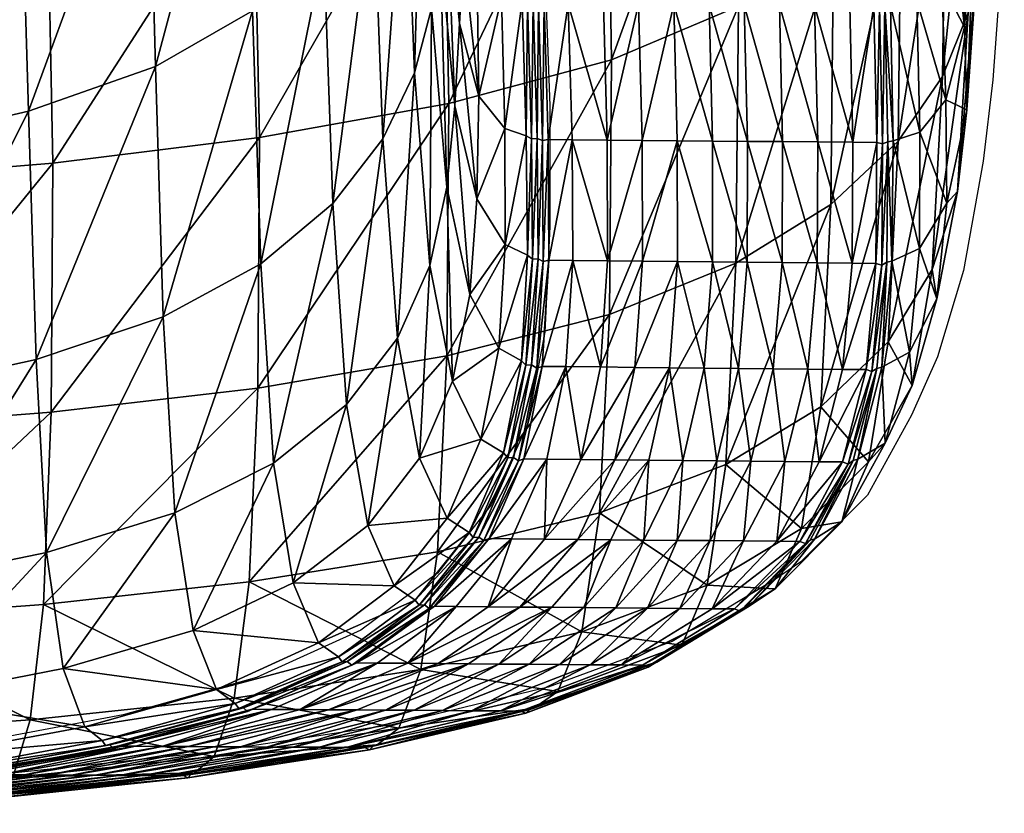
# Model space of a CAD drawing. Units: metres. Extents: x -7.545 to -6.867, y 1.536 to 2.163.
# Drawn here: x -6.958 to -6.868, y 1.538 to 1.611 of the extents above; entities that cross this region are included whole.
import ezdxf

# ---------------------------------------------------------------- set-up
doc = ezdxf.new("R2010")
doc.units = ezdxf.units.M
doc.header["$MEASUREMENT"] = 0
for name, color, linetype in [('72_PROFIM_FAN_D2_ANY', 2, 'Continuous'), ('72_PROFIM_FAN_D3_CH_SEAT', 7, 'Continuous'), ('72_PROFIM_INSERT', 7, 'Continuous')]:
    doc.layers.add(name, color=color, linetype=linetype)

# ---------------------------------------------------------------- blocks, each defined once
blk = doc.blocks.new('72_PROFIM_FAN_D2_GRAFIK_10H')
at = {"layer": '72_PROFIM_FAN_D2_ANY'}
for p, q in [((0.338568, -0.231603), (0.337526, -0.246191)), ((0.296591, -0.236218), (0.297038, -0.248573)), ((0.337526, -0.246191), (0.336633, -0.253634)), ((0.297038, -0.248573), (0.297038, -0.259588)), ((0.336633, -0.253634), (0.334847, -0.263607)), ((0.297038, -0.259588), (0.296591, -0.269263)), ((0.334847, -0.263607), (0.332465, -0.271496)), ((0.296591, -0.269263), (0.294954, -0.277748)), ((0.332465, -0.271496), (0.330083, -0.276855)), ((0.330083, -0.276855), (0.326064, -0.284149)), ((0.294954, -0.277748), (0.291679, -0.285042)), ((0.326064, -0.284149), (0.319961, -0.290252)), ((0.291679, -0.285042), (0.286767, -0.291294)), ((0.319961, -0.290252), (0.31758, -0.291889)), ((0.286767, -0.291294), (0.279771, -0.296503)), ((0.31758, -0.291889), (0.308202, -0.297545)), ((0.279771, -0.296503), (0.270244, -0.30082)), ((0.308202, -0.297545), (0.296889, -0.301713)), ((0.270244, -0.30082), (0.258038, -0.304244)), ((0.296889, -0.301713), (0.282599, -0.305137)), ((0.258038, -0.304244), (0.243748, -0.306923)), ((0.282599, -0.305137), (0.265778, -0.307668)), ((0.265778, -0.307668), (0.247618, -0.309603))]:
    blk.add_line(p, q, dxfattribs=at)
blk = doc.blocks.new('72profim_fan229AF33653E2E4F1AA3BACB92D745E6DE')
blk.add_blockref('72_PROFIM_FAN_D2_GRAFIK_10H', (0, 0))
blk = doc.blocks.new('72PROFIM_FAN_D3_CH_SEAT_09')
mesh = blk.add_polyface()
corners = [(260.988, -244.977, 496.067), (249.398, -249.066, 481.392), (250.093, -271.748, 481.066), (235.775, -252.226, 469.368), (236.45, -274.748, 468.861), (234.972, -226.58, 469.66), (248.642, -223.404, 481.653), (247.507, -196.799, 482.153), (260.293, -219.278, 496.107), (219.974, -228.886, 460.206), (233.716, -199.74, 470.006), (220.797, -254.537, 459.989), (269.868, -239.874, 513.401), (261.71, -267.868, 496.068), (270.634, -263.022, 513.943), (276.393, -234.245, 532.029), (277.206, -257.496, 533.127), (284.661, -245.542, 569.177), (281.768, -251.575, 552.059), (283.115, -269.819, 553.156), (286.06, -263.158, 570.311), (283.802, -223.348, 567.699), (280.919, -228.575, 550.583), (283.341, -199.032, 566.261), (280.397, -203.349, 549.165), (275.813, -208.598, 531.009), (269.23, -214.125, 512.941), (270.494, -251.462, 430.131), (269.969, -225.303, 429.937), (287.307, -222.139, 446.882), (287.807, -248.35, 447.186), (270.345, -274.365, 430.618), (249.861, -200.065, 415.3), (251.087, -227.681, 415.314), (231.525, -229.343, 402.899), (268.729, -197.805, 429.897), (251.604, -253.794, 415.491), (231.995, -255.426, 403.114)]
mesh.append_faces([[corners[k] for k in face] for face in [(0, 1, 2), (1, 3, 4), (5, 6, 7), (1, 0, 8), (8, 6, 1), (3, 1, 6), (6, 5, 3), (9, 5, 10), (11, 3, 5), (12, 0, 13), (13, 14, 12), (15, 12, 14), (14, 16, 15), (17, 18, 19), (19, 20, 17), (21, 22, 18), (18, 17, 21), (22, 15, 16), (16, 18, 22), (22, 21, 23), (15, 22, 24), (24, 25, 15), (0, 12, 26), (26, 8, 0), (12, 15, 25), (25, 26, 12), (27, 28, 29), (29, 30, 27), (31, 27, 30), (32, 33, 34), (35, 28, 33), (33, 36, 37), (37, 34, 33), (28, 27, 36), (36, 33, 28)]], dxfattribs={"vtx2": -1})
mesh = blk.add_polyface()
corners = [(328.962, -202.881, 534.201), (329.151, -228.58, 535.841), (322.959, -234.049, 512.671), (328.881, -251.807, 537.61), (333.244, -223.496, 557.124), (332.935, -245.879, 558.798), (334.933, -241.377, 598.453), (335.88, -229.253, 599.241), (334.694, -225.639, 605.71), (334.217, -235.034, 603.187), (335.151, -248.944, 589.738), (336.16, -234.466, 589.528), (335.022, -211.047, 608.248), (336.571, -215.745, 589.433), (336.286, -212.946, 600.483), (335.637, -219.24, 574.984), (335.27, -240.053, 576.075), (330.858, -250.969, 599.505), (330.568, -238.931, 606.07), (328.158, -239.357, 606.384), (332.855, -237.344, 604.875), (333.226, -248.033, 598.8), (330.452, -225.306, 611.168), (327.999, -225.425, 611.608), (327.914, -210.025, 615.656), (332.867, -224.846, 609.429), (333.017, -210.254, 612.842), (330.43, -210.074, 615.078), (327.498, -225.436, 611.647), (327.66, -239.398, 606.414), (327.417, -210.021, 615.706), (326.999, -225.508, 611.886), (326.485, -225.445, 611.674), (326.647, -239.437, 606.44), (327.164, -239.523, 606.637), (326.919, -210.06, 615.962)]
mesh.append_faces([[corners[k] for k in face] for face in [(0, 1, 2), (3, 1, 4), (4, 5, 3), (6, 7, 8), (8, 9, 6), (10, 11, 7), (7, 6, 10), (12, 8, 7), (11, 13, 14), (14, 7, 11), (15, 16, 5), (5, 4, 15), (13, 11, 16), (16, 15, 13), (17, 18, 19), (20, 21, 6), (6, 9, 20), (21, 20, 18), (18, 22, 23), (23, 19, 18), (24, 23, 22), (25, 20, 9), (9, 8, 25), (26, 25, 8), (22, 18, 20), (20, 25, 22), (27, 22, 25), (19, 23, 28), (28, 29, 19), (30, 28, 23), (31, 32, 33), (33, 34, 31), (32, 31, 35), (34, 29, 28), (28, 31, 34), (31, 28, 30)]], dxfattribs={"vtx2": -1})
mesh = blk.add_polyface()
corners = [(322.716, -257.581, 514.211), (322.959, -234.049, 512.671), (329.151, -228.58, 535.841), (313.897, -213.17, 488.184), (314.269, -239.462, 489.147), (302.685, -244.376, 466.807), (302.238, -218.118, 466.26), (322.675, -207.892, 511.286), (305.151, -239.281, 606.253), (301.935, -239.258, 606.225), (302.27, -251.7, 600.426), (304.951, -225.345, 611.173), (301.729, -225.33, 611.098), (304.851, -210.031, 615.211), (308.172, -225.359, 611.248), (308.367, -239.304, 606.281), (311.583, -239.328, 606.309), (311.393, -225.374, 611.323), (308.075, -210.029, 615.291), (304.951, -225.345, 611.173), (305.151, -239.281, 606.253), (314.799, -239.351, 606.337), (314.614, -225.389, 611.398), (318.015, -239.374, 606.365), (317.836, -225.404, 611.473), (311.299, -210.027, 615.37), (314.523, -210.025, 615.45), (321.057, -225.419, 611.548), (321.23, -239.398, 606.393), (324.446, -239.421, 606.421), (324.278, -225.434, 611.623), (320.971, -210.02, 615.61), (317.747, -210.022, 615.53), (326.647, -239.437, 606.44), (326.485, -225.445, 611.674), (326.404, -210.017, 615.745), (304.951, -225.345, 611.173), (305.151, -239.281, 606.253), (304.851, -210.031, 615.211), (304.851, -210.031, 615.211)]
mesh.append_faces([[corners[k] for k in face] for face in [(0, 1, 2), (3, 4, 5), (5, 6, 3), (7, 1, 4), (4, 3, 7), (8, 9, 10), (9, 8, 11), (11, 12, 9), (12, 11, 13), (14, 15, 16), (16, 17, 14), (18, 14, 17), (14, 19, 20), (20, 15, 14), (19, 14, 18), (21, 22, 17), (17, 16, 21), (23, 24, 22), (22, 21, 23), (25, 17, 22), (26, 22, 24), (27, 28, 29), (29, 30, 27), (31, 27, 30), (24, 23, 28), (28, 27, 24), (32, 24, 27), (29, 33, 34), (34, 30, 29), (30, 34, 35), (36, 11, 8), (8, 37, 36), (11, 36, 38), (37, 20, 19), (19, 36, 37), (36, 19, 39)]], dxfattribs={"vtx2": -1})
mesh = blk.add_polyface()
corners = [(286.227, -239.682, 582.917), (284.661, -245.542, 569.177), (286.06, -263.158, 570.311), (287.627, -255.999, 583.618), (287.016, -234.115, 593.502), (288.351, -248.553, 593.471), (285.396, -219.05, 582.01), (283.802, -223.348, 567.699), (286.245, -215.583, 593.571), (288.417, -225.408, 606.232), (287.577, -228.961, 601.152), (288.771, -241.033, 600.267), (289.134, -234.745, 603.997), (287.862, -211.019, 608.686), (286.889, -212.85, 602.433), (290.561, -247.68, 600.248), (290.408, -237.056, 605.12), (290.376, -257.076, 593.494), (292.928, -250.638, 600.54), (292.622, -238.661, 605.892), (292.951, -261.258, 593.471), (289.73, -265.801, 583.862), (290.044, -224.648, 609.105), (292.365, -225.129, 610.45), (289.693, -210.261, 612.419), (292.195, -210.095, 614.293), (292.365, -225.129, 610.45), (292.195, -210.095, 614.293), (292.365, -225.129, 610.45), (292.195, -210.095, 614.293)]
mesh.append_faces([[corners[k] for k in face] for face in [(0, 1, 2), (2, 3, 0), (4, 0, 3), (3, 5, 4), (6, 7, 1), (1, 0, 6), (8, 6, 0), (0, 4, 8), (9, 10, 11), (11, 12, 9), (13, 14, 10), (10, 9, 13), (10, 4, 5), (5, 11, 10), (14, 8, 4), (4, 10, 14), (15, 16, 12), (12, 11, 15), (17, 15, 11), (11, 5, 17), (15, 18, 19), (19, 16, 15), (17, 20, 18), (18, 15, 17), (21, 17, 5), (5, 3, 21), (16, 22, 9), (9, 12, 16), (16, 19, 23), (23, 22, 16), (22, 24, 13), (13, 9, 22), (24, 22, 23), (23, 25, 24), (23, 26, 27), (26, 28, 29)]], dxfattribs={"vtx2": -1})
mesh = blk.add_polyface()
corners = [(287.807, -248.35, 447.186), (287.307, -222.139, 446.882), (302.238, -218.118, 466.26), (302.685, -244.376, 466.807), (294.504, -239.02, 606.073), (292.622, -238.661, 605.892), (292.928, -250.638, 600.54), (298.508, -225.315, 611.023), (296.301, -225.304, 610.972), (296.519, -239.218, 606.177), (298.719, -239.234, 606.196), (298.403, -210.035, 615.051), (294.287, -225.241, 610.778), (292.365, -225.129, 610.45), (292.195, -210.095, 614.293), (301.935, -239.258, 606.225), (301.729, -225.33, 611.098), (292.622, -238.661, 605.892), (292.622, -238.661, 605.892), (292.928, -250.638, 600.54), (292.928, -250.638, 600.54), (292.365, -225.129, 610.45), (292.365, -225.129, 610.45), (295.869, -251.563, 600.575), (295.509, -239.165, 606.147), (295.509, -239.165, 606.147), (295.29, -225.286, 610.912), (295.29, -225.286, 610.912), (295.184, -210.042, 614.921), (294.983, -239.19, 606.315), (294.872, -251.306, 600.57), (296.002, -239.289, 606.368), (295.782, -225.36, 611.161), (296.193, -210.037, 614.996), (295.672, -210.082, 615.188), (294.759, -225.328, 611.062), (294.651, -210.091, 615.06)]
mesh.append_faces([[corners[k] for k in face] for face in [(0, 1, 2), (2, 3, 0), (4, 5, 6), (7, 8, 9), (9, 10, 7), (8, 7, 11), (12, 13, 5), (5, 4, 12), (14, 13, 12), (15, 16, 7), (7, 10, 15), (11, 7, 16), (17, 18, 19), (5, 17, 20), (21, 22, 18), (18, 17, 21), (17, 5, 13), (13, 21, 17), (23, 24, 25), (26, 25, 24), (24, 27, 26), (28, 26, 27), (29, 4, 30), (31, 9, 8), (8, 32, 31), (32, 8, 33), (33, 34, 32), (35, 12, 4), (4, 29, 35), (12, 35, 36), (29, 25, 26), (26, 35, 29), (24, 31, 32), (32, 27, 24), (35, 26, 28), (27, 32, 34)]], dxfattribs={"vtx2": -1})
mesh = blk.add_polyface()
corners = [(327.949, -270.129, 539.296), (328.881, -251.807, 537.61), (332.935, -245.879, 558.798), (331.984, -263.536, 560.352), (329.151, -228.58, 535.841), (322.716, -257.581, 514.211), (335.27, -240.053, 576.075), (334.276, -256.403, 577.102), (336.16, -234.466, 589.528), (335.151, -248.944, 589.738), (321.23, -239.398, 606.393), (321.516, -251.871, 599.951), (324.723, -251.899, 599.872), (324.446, -239.421, 606.421), (321.46, -262.92, 591.395), (324.652, -262.951, 591.156), (326.916, -251.919, 599.818), (326.647, -239.437, 606.44), (326.832, -262.973, 590.993), (328.158, -239.357, 606.384), (328.411, -251.77, 599.745), (330.858, -250.969, 599.505), (330.805, -261.619, 590.607), (328.304, -262.771, 590.869), (333.303, -257.468, 590.156), (330.568, -238.931, 606.07), (333.226, -248.033, 598.8), (334.933, -241.377, 598.453), (327.66, -239.398, 606.414), (327.926, -251.845, 599.775), (327.836, -262.871, 590.911), (327.164, -239.523, 606.637), (327.439, -252.034, 599.981), (327.364, -263.119, 591.104)]
mesh.append_faces([[corners[k] for k in face] for face in [(0, 1, 2), (2, 3, 0), (4, 1, 5), (6, 7, 3), (3, 2, 6), (8, 9, 7), (7, 6, 8), (10, 11, 12), (12, 13, 10), (11, 14, 15), (15, 12, 11), (12, 16, 17), (17, 13, 12), (15, 18, 16), (16, 12, 15), (19, 20, 21), (22, 21, 20), (20, 23, 22), (7, 9, 24), (25, 21, 26), (26, 24, 9), (9, 27, 26), (21, 22, 24), (24, 26, 21), (20, 19, 28), (28, 29, 20), (23, 20, 29), (29, 30, 23), (31, 17, 16), (16, 32, 31), (32, 16, 18), (18, 33, 32), (32, 29, 28), (28, 31, 32), (33, 30, 29), (29, 32, 33)]], dxfattribs={"vtx2": -1})
mesh = blk.add_polyface()
corners = [(314.269, -239.462, 489.147), (314.048, -262.945, 490.301), (302.484, -267.644, 467.581), (302.685, -244.376, 466.807), (322.959, -234.049, 512.671), (322.716, -257.581, 514.211), (302.27, -251.7, 600.426), (305.478, -251.729, 600.347), (305.151, -239.281, 606.253), (302.317, -262.735, 592.827), (305.507, -262.766, 592.588), (308.367, -239.304, 606.281), (308.685, -251.757, 600.268), (311.893, -251.785, 600.189), (311.583, -239.328, 606.309), (305.151, -239.281, 606.253), (305.478, -251.729, 600.347), (308.698, -262.797, 592.349), (311.888, -262.828, 592.111), (305.507, -262.766, 592.588), (315.1, -251.814, 600.109), (314.799, -239.351, 606.337), (315.079, -262.859, 591.872), (318.308, -251.842, 600.03), (318.015, -239.374, 606.365), (318.269, -262.89, 591.633), (321.516, -251.871, 599.951), (321.23, -239.398, 606.393), (321.46, -262.92, 591.395), (305.151, -239.281, 606.253), (305.478, -251.729, 600.347), (305.507, -262.766, 592.588)]
mesh.append_faces([[corners[k] for k in face] for face in [(0, 1, 2), (2, 3, 0), (4, 5, 1), (1, 0, 4), (6, 7, 8), (9, 10, 7), (7, 6, 9), (11, 12, 13), (13, 14, 11), (11, 15, 16), (16, 12, 11), (12, 17, 18), (18, 13, 12), (12, 16, 19), (19, 17, 12), (20, 21, 14), (14, 13, 20), (22, 20, 13), (13, 18, 22), (23, 24, 21), (21, 20, 23), (25, 23, 20), (20, 22, 25), (24, 23, 26), (26, 27, 24), (23, 25, 28), (28, 26, 23), (29, 8, 7), (7, 30, 29), (30, 7, 10), (10, 31, 30), (30, 16, 15), (15, 29, 30), (31, 19, 16), (16, 30, 31)]], dxfattribs={"vtx2": -1})
mesh = blk.add_polyface()
corners = [(287.632, -271.421, 447.751), (287.807, -248.35, 447.186), (302.685, -244.376, 466.807), (298.719, -239.234, 606.196), (296.519, -239.218, 606.177), (296.87, -251.652, 600.56), (299.063, -251.672, 600.505), (292.928, -250.638, 600.54), (294.872, -251.306, 600.57), (294.504, -239.02, 606.073), (296.949, -262.683, 593.229), (299.127, -262.704, 593.066), (292.951, -261.258, 593.471), (294.988, -262.224, 593.357), (302.27, -251.7, 600.426), (301.935, -239.258, 606.225), (302.317, -262.735, 592.827), (292.928, -250.638, 600.54), (292.928, -250.638, 600.54), (292.622, -238.661, 605.892), (292.951, -261.258, 593.471), (292.951, -261.258, 593.471), (292.622, -238.661, 605.892), (295.509, -239.165, 606.147), (295.869, -251.563, 600.575), (295.869, -251.563, 600.575), (295.96, -262.567, 593.298), (295.96, -262.567, 593.298), (296.357, -251.745, 600.757), (296.002, -239.289, 606.368), (295.349, -251.575, 600.76), (294.983, -239.19, 606.315), (296.438, -262.807, 593.43), (295.443, -262.582, 593.492), (295.509, -239.165, 606.147)]
mesh.append_faces([[corners[k] for k in face] for face in [(0, 1, 2), (3, 4, 5), (5, 6, 3), (7, 8, 9), (6, 5, 10), (10, 11, 6), (8, 7, 12), (12, 13, 8), (14, 15, 3), (3, 6, 14), (16, 14, 6), (6, 11, 16), (17, 18, 19), (18, 17, 20), (20, 21, 18), (18, 7, 22), (21, 12, 7), (7, 18, 21), (23, 24, 25), (24, 26, 27), (27, 25, 24), (28, 5, 4), (4, 29, 28), (8, 30, 31), (32, 10, 5), (5, 28, 32), (30, 8, 13), (13, 33, 30), (30, 24, 23), (23, 31, 30), (25, 28, 29), (29, 34, 25), (33, 26, 24), (24, 30, 33), (27, 32, 28), (28, 25, 27)]], dxfattribs={"vtx2": -1})
mesh = blk.add_polyface()
corners = [(302.685, -244.376, 466.807), (302.484, -267.644, 467.581), (287.632, -271.421, 447.751), (285.133, -280.776, 553.435), (288.142, -273.74, 570.72), (286.06, -263.158, 570.311), (289.73, -265.801, 583.862), (287.627, -255.999, 583.618), (290.735, -279.045, 570.583), (292.36, -270.718, 583.763), (292.951, -261.258, 593.471), (290.376, -257.076, 593.494), (298.501, -272.409, 582.993), (296.349, -272.388, 583.294), (294.663, -280.844, 569.865), (299.127, -262.704, 593.066), (296.949, -262.683, 593.229), (294.434, -271.872, 583.535), (292.36, -270.718, 583.763), (290.735, -279.045, 570.583), (294.988, -262.224, 593.357), (292.951, -261.258, 593.471), (301.659, -272.44, 582.551), (302.317, -262.735, 592.827), (292.36, -270.718, 583.763), (292.951, -261.258, 593.471), (290.735, -279.045, 570.583), (293.703, -280.705, 570.065), (295.373, -272.257, 583.424), (295.373, -272.257, 583.424), (295.96, -262.567, 593.298), (295.96, -262.567, 593.298), (295.841, -272.542, 583.497), (296.438, -262.807, 593.43), (294.854, -272.284, 583.615), (292.795, -280.301, 570.232), (295.443, -262.582, 593.492), (293.184, -280.742, 570.258)]
mesh.append_faces([[corners[k] for k in face] for face in [(0, 1, 2), (3, 4, 5), (4, 6, 7), (7, 5, 4), (4, 8, 9), (9, 6, 4), (6, 9, 10), (10, 11, 6), (12, 13, 14), (15, 16, 13), (13, 12, 15), (17, 18, 19), (20, 21, 18), (18, 17, 20), (22, 23, 15), (15, 12, 22), (24, 9, 8), (25, 10, 9), (9, 24, 25), (18, 24, 26), (24, 18, 21), (21, 25, 24), (27, 28, 29), (30, 29, 28), (28, 31, 30), (32, 13, 16), (16, 33, 32), (34, 17, 35), (36, 20, 17), (17, 34, 36), (29, 34, 37), (32, 28, 27), (34, 29, 30), (30, 36, 34), (28, 32, 33), (33, 31, 28)]], dxfattribs={"vtx2": -1})
mesh = blk.add_polyface()
corners = [(236.45, -274.748, 468.861), (221.447, -276.952, 459.379), (222.237, -294.283, 458.117), (237.319, -292.217, 467.868), (235.775, -252.226, 469.368), (261.71, -267.868, 496.068), (250.093, -271.748, 481.066), (251.046, -289.41, 480.372), (262.757, -285.777, 495.76), (260.988, -244.977, 496.067), (249.398, -249.066, 481.392), (251.478, -276.562, 415.99), (250.774, -294.14, 416.968), (231.266, -295.576, 404.747), (231.885, -278.101, 403.675), (251.604, -253.794, 415.491), (231.995, -255.426, 403.114), (270.345, -274.365, 430.618), (270.494, -251.462, 430.131), (252.576, -300.012, 479.007), (238.705, -302.702, 466.119), (254.538, -305.32, 477.156), (266.562, -301.914, 493.342), (240.479, -307.949, 463.836), (223.477, -304.685, 455.944), (225.056, -309.89, 453.148), (256.14, -306.586, 475.625), (254.538, -305.32, 477.156), (240.479, -307.949, 463.836), (249.557, -304.684, 418.584), (230.213, -306.058, 406.498), (268.184, -302.724, 433.024), (247.96, -309.952, 420.678), (254.538, -305.32, 477.156), (266.562, -301.914, 493.342), (240.479, -307.949, 463.836), (266.562, -301.914, 493.342)]
mesh.append_faces([[corners[k] for k in face] for face in [(0, 1, 2), (2, 3, 0), (1, 0, 4), (5, 6, 7), (7, 8, 5), (6, 5, 9), (6, 0, 3), (3, 7, 6), (0, 6, 10), (11, 12, 13), (13, 14, 11), (15, 11, 14), (14, 16, 15), (12, 11, 17), (11, 15, 18), (8, 7, 19), (20, 19, 7), (7, 3, 20), (19, 21, 22), (20, 23, 21), (21, 19, 20), (24, 20, 3), (3, 2, 24), (24, 25, 23), (23, 20, 24), (26, 27, 28), (29, 30, 13), (13, 12, 29), (31, 29, 12), (30, 29, 32), (21, 33, 34), (33, 21, 23), (23, 35, 33), (33, 27, 36), (35, 28, 27), (27, 33, 35)]], dxfattribs={"vtx2": -1})
mesh = blk.add_polyface()
corners = [(270.634, -263.022, 513.943), (261.71, -267.868, 496.068), (262.757, -285.777, 495.76), (271.788, -281.232, 514.164), (277.206, -257.496, 533.127), (278.466, -275.878, 533.868), (281.768, -251.575, 552.059), (283.115, -269.819, 553.156), (269.561, -292.091, 431.536), (270.345, -274.365, 430.618), (287.632, -271.421, 447.751), (286.782, -289.337, 448.678), (287.807, -248.35, 447.186), (250.774, -294.14, 416.968), (270.494, -251.462, 430.131), (251.478, -276.562, 415.99), (252.576, -300.012, 479.007), (264.426, -296.53, 494.793), (285.259, -300.082, 450.069), (286.06, -263.158, 570.311), (285.133, -280.776, 553.435), (280.389, -286.917, 533.814), (282.808, -292.449, 533.165), (287.655, -286.269, 553.1), (273.591, -292.166, 513.665), (275.881, -297.644, 512.629), (284.744, -293.758, 532.43), (282.808, -292.449, 533.165), (275.881, -297.644, 512.629), (289.667, -287.571, 552.577), (287.655, -286.269, 553.1), (282.808, -292.449, 533.165), (275.881, -297.644, 512.629), (287.655, -286.269, 553.1), (278.526, -299.351, 511.216), (285.591, -294.175, 532.097), (285.591, -294.175, 532.097), (285.094, -294.219, 532.345), (277.721, -298.939, 511.651)]
mesh.append_faces([[corners[k] for k in face] for face in [(0, 1, 2), (2, 3, 0), (4, 0, 3), (3, 5, 4), (6, 4, 5), (5, 7, 6), (8, 9, 10), (10, 11, 8), (12, 10, 9), (9, 8, 13), (14, 9, 15), (16, 17, 2), (8, 11, 18), (19, 7, 20), (21, 20, 7), (7, 5, 21), (21, 22, 23), (23, 20, 21), (17, 24, 3), (3, 2, 17), (25, 24, 17), (24, 21, 5), (5, 3, 24), (24, 25, 22), (22, 21, 24), (26, 27, 28), (27, 26, 29), (30, 23, 22), (22, 31, 30), (31, 22, 25), (32, 28, 27), (27, 31, 32), (31, 27, 33), (33, 30, 31), (34, 35, 36), (37, 26, 38)]], dxfattribs={"vtx2": -1})
mesh = blk.add_polyface()
corners = [(321.791, -276.093, 515.765), (322.716, -257.581, 514.211), (328.881, -251.807, 537.61), (327.949, -270.129, 539.296), (330.158, -274.119, 561.558), (326.152, -281.111, 540.686), (331.984, -263.536, 560.352), (327.677, -279.395, 562.501), (320.612, -272.628, 579.897), (318.519, -281.074, 564.632), (321.637, -281.104, 563.951), (323.775, -272.659, 579.455), (321.46, -262.92, 591.395), (324.652, -262.951, 591.156), (323.77, -281.124, 563.486), (325.936, -272.68, 579.153), (329.894, -271.083, 578.512), (327.384, -272.449, 578.938), (325.19, -280.879, 563.157), (326.832, -262.973, 590.993), (330.805, -261.619, 590.607), (328.304, -262.771, 590.869), (332.411, -266.2, 577.895), (334.276, -256.403, 577.102), (333.303, -257.468, 590.156), (326.929, -272.563, 579.008), (324.746, -280.999, 563.263), (327.836, -262.871, 590.911), (326.474, -272.853, 579.197), (327.364, -263.119, 591.104), (324.306, -281.314, 563.457)]
mesh.append_faces([[corners[k] for k in face] for face in [(0, 1, 2), (2, 3, 0), (4, 5, 3), (3, 6, 4), (5, 4, 7), (0, 3, 5), (8, 9, 10), (10, 11, 8), (12, 8, 11), (11, 13, 12), (10, 14, 15), (15, 11, 10), (7, 16, 17), (17, 18, 7), (11, 15, 19), (19, 13, 11), (16, 20, 21), (21, 17, 16), (22, 4, 6), (6, 23, 22), (24, 22, 23), (16, 7, 4), (4, 22, 16), (20, 16, 22), (22, 24, 20), (18, 17, 25), (25, 26, 18), (17, 21, 27), (27, 25, 17), (28, 15, 14), (29, 19, 15), (15, 28, 29), (30, 26, 25), (25, 28, 30), (28, 25, 27), (27, 29, 28)]], dxfattribs={"vtx2": -1})
mesh = blk.add_polyface()
corners = [(314.048, -262.945, 490.301), (313.13, -281.341, 491.596), (301.587, -285.785, 468.622), (302.484, -267.644, 467.581), (322.716, -257.581, 514.211), (321.791, -276.093, 515.765), (299.88, -280.894, 568.721), (302.985, -280.924, 568.039), (304.817, -272.471, 582.108), (301.659, -272.44, 582.551), (305.507, -262.766, 592.588), (302.317, -262.735, 592.827), (307.976, -272.503, 581.666), (306.09, -280.954, 567.358), (309.195, -280.984, 566.676), (311.134, -272.534, 581.224), (308.698, -262.797, 592.349), (311.888, -262.828, 592.111), (304.817, -272.471, 582.108), (302.985, -280.924, 568.039), (305.507, -262.766, 592.588), (312.3, -281.014, 565.995), (314.292, -272.565, 580.782), (315.407, -281.044, 565.314), (317.451, -272.596, 580.339), (315.079, -262.859, 591.872), (318.269, -262.89, 591.633), (318.519, -281.074, 564.632), (320.612, -272.628, 579.897), (321.46, -262.92, 591.395), (304.817, -272.471, 582.108), (302.985, -280.924, 568.039), (305.507, -262.766, 592.588)]
mesh.append_faces([[corners[k] for k in face] for face in [(0, 1, 2), (2, 3, 0), (4, 5, 1), (1, 0, 4), (6, 7, 8), (8, 9, 6), (9, 8, 10), (10, 11, 9), (12, 13, 14), (14, 15, 12), (16, 12, 15), (15, 17, 16), (12, 18, 19), (19, 13, 12), (16, 20, 18), (18, 12, 16), (21, 22, 15), (15, 14, 21), (23, 24, 22), (22, 21, 23), (22, 25, 17), (17, 15, 22), (24, 26, 25), (25, 22, 24), (24, 23, 27), (27, 28, 24), (26, 24, 28), (28, 29, 26), (30, 8, 7), (7, 31, 30), (32, 10, 8), (8, 30, 32), (31, 19, 18), (18, 30, 31), (30, 18, 20), (20, 32, 30)]], dxfattribs={"vtx2": -1})
mesh = blk.add_polyface()
corners = [(286.782, -289.337, 448.678), (287.632, -271.421, 447.751), (302.484, -267.644, 467.581), (301.587, -285.785, 468.622), (285.133, -280.776, 553.435), (287.655, -286.269, 553.1), (290.735, -279.045, 570.583), (288.142, -273.74, 570.72), (296.775, -280.864, 569.402), (294.663, -280.844, 569.865), (291.485, -288.127, 552.052), (293.537, -288.146, 551.409), (292.795, -280.301, 570.232), (290.735, -279.045, 570.583), (287.655, -286.269, 553.1), (289.667, -287.571, 552.577), (296.562, -288.174, 550.461), (299.88, -280.894, 568.721), (302.985, -280.924, 568.039), (298.501, -272.409, 582.993), (294.434, -271.872, 583.535), (301.659, -272.44, 582.551), (290.735, -279.045, 570.583), (287.655, -286.269, 553.1), (302.985, -280.924, 568.039), (299.587, -288.201, 549.513), (302.985, -280.924, 568.039), (299.587, -288.201, 549.513), (292.36, -270.718, 583.763), (292.36, -270.718, 583.763), (293.703, -280.705, 570.065), (290.546, -287.985, 552.335), (290.546, -287.985, 552.335), (293.703, -280.705, 570.065), (295.373, -272.257, 583.424), (294.159, -281.019, 570.073), (290.989, -288.314, 552.278), (293.184, -280.742, 570.258), (290.034, -288.027, 552.546), (296.349, -272.388, 583.294), (295.841, -272.542, 583.497), (294.854, -272.284, 583.615)]
mesh.append_faces([[corners[k] for k in face] for face in [(0, 1, 2), (2, 3, 0), (4, 5, 6), (6, 7, 4), (8, 9, 10), (10, 11, 8), (12, 13, 14), (14, 15, 12), (16, 17, 8), (18, 17, 16), (9, 8, 19), (13, 12, 20), (17, 21, 19), (19, 8, 17), (22, 6, 5), (5, 23, 22), (23, 14, 13), (13, 22, 23), (24, 18, 25), (26, 24, 27), (6, 22, 28), (22, 13, 29), (30, 31, 32), (32, 33, 30), (34, 30, 33), (9, 35, 36), (37, 12, 15), (15, 38, 37), (35, 9, 39), (39, 40, 35), (12, 37, 41), (38, 31, 30), (30, 37, 38), (35, 33, 32), (37, 30, 34), (33, 35, 40)]], dxfattribs={"vtx2": -1})
mesh = blk.add_polyface()
corners = [(311.691, -288.312, 545.721), (315.407, -281.044, 565.314), (312.3, -281.014, 565.995), (318.519, -281.074, 564.632), (314.729, -288.34, 544.773), (317.78, -288.368, 543.825), (321.637, -281.104, 563.951), (311.866, -294.531, 521.015), (319.874, -288.386, 543.178), (323.77, -281.124, 563.486), (313.904, -294.548, 520.173), (323.712, -286.588, 541.855), (327.677, -279.395, 562.501), (325.19, -280.879, 563.157), (321.26, -288.135, 542.73), (317.641, -292.726, 518.519), (315.248, -294.294, 519.603), (309.109, -297.874, 494.437), (320.027, -287.19, 517.191), (311.414, -292.37, 492.982), (313.13, -281.341, 491.596), (321.791, -276.093, 515.765), (326.152, -281.111, 540.686), (324.746, -280.999, 563.263), (320.828, -288.258, 542.873), (314.83, -294.418, 519.783), (324.306, -281.314, 563.457), (320.402, -288.585, 543.081), (314.419, -294.749, 520.015), (326.474, -272.853, 579.197)]
mesh.append_faces([[corners[k] for k in face] for face in [(0, 1, 2), (3, 4, 5), (5, 6, 3), (1, 0, 4), (4, 3, 1), (7, 5, 4), (5, 8, 9), (9, 6, 5), (7, 10, 8), (8, 5, 7), (11, 12, 13), (13, 14, 11), (15, 11, 14), (14, 16, 15), (17, 15, 16), (18, 19, 20), (20, 21, 18), (15, 17, 19), (19, 18, 15), (12, 11, 22), (22, 18, 21), (11, 15, 18), (18, 22, 11), (14, 13, 23), (23, 24, 14), (16, 14, 24), (24, 25, 16), (26, 9, 8), (8, 27, 26), (27, 8, 10), (10, 28, 27), (9, 26, 29), (27, 24, 23), (23, 26, 27), (28, 25, 24), (24, 27, 28)]], dxfattribs={"vtx2": -1})
mesh = blk.add_polyface()
corners = [(299.948, -296.662, 469.972), (285.259, -300.082, 450.069), (286.782, -289.337, 448.678), (301.587, -285.785, 468.622), (293.537, -288.146, 551.409), (291.485, -288.127, 552.052), (286.499, -294.317, 531.72), (288.474, -294.334, 530.88), (289.667, -287.571, 552.577), (287.655, -286.269, 553.1), (282.808, -292.449, 533.165), (296.775, -280.864, 569.402), (296.562, -288.174, 550.461), (291.39, -294.358, 529.642), (299.587, -288.201, 549.513), (302.985, -280.924, 568.039), (294.305, -294.383, 528.408), (284.046, -299.526, 508.136), (302.612, -288.229, 548.565), (297.221, -294.408, 527.175), (300.137, -294.432, 525.943), (299.587, -288.201, 549.513), (294.305, -294.383, 528.408), (299.587, -288.201, 549.513), (302.985, -280.924, 568.039), (294.305, -294.383, 528.408), (286.821, -299.547, 506.602), (286.821, -299.547, 506.602), (302.985, -280.924, 568.039), (290.546, -287.985, 552.335), (285.591, -294.175, 532.097), (285.591, -294.175, 532.097), (290.546, -287.985, 552.335), (290.989, -288.314, 552.278), (294.663, -280.844, 569.865), (286.019, -294.509, 531.98), (290.034, -288.027, 552.546), (284.744, -293.758, 532.43), (285.094, -294.219, 532.345), (294.159, -281.019, 570.073)]
mesh.append_faces([[corners[k] for k in face] for face in [(0, 1, 2), (2, 3, 0), (4, 5, 6), (6, 7, 4), (8, 9, 10), (11, 4, 12), (13, 12, 4), (4, 7, 13), (12, 14, 15), (13, 16, 14), (14, 12, 13), (17, 13, 7), (16, 13, 17), (18, 19, 20), (18, 21, 22), (22, 19, 18), (14, 23, 24), (23, 14, 16), (16, 25, 23), (25, 16, 26), (22, 25, 27), (23, 21, 28), (25, 22, 21), (21, 23, 25), (29, 30, 31), (31, 32, 29), (33, 5, 34), (35, 6, 5), (5, 33, 35), (36, 8, 37), (37, 38, 36), (32, 33, 39), (38, 30, 29), (29, 36, 38), (31, 35, 33), (33, 32, 31)]], dxfattribs={"vtx2": -1})
mesh = blk.add_polyface()
corners = [(306.09, -280.954, 567.358), (302.612, -288.229, 548.565), (305.637, -288.257, 547.617), (309.195, -280.984, 566.676), (302.985, -280.924, 568.039), (299.587, -288.201, 549.513), (300.137, -294.432, 525.943), (308.662, -288.285, 546.669), (312.3, -281.014, 565.995), (303.053, -294.457, 524.711), (311.691, -288.312, 545.721), (305.975, -294.482, 523.479), (297.932, -299.631, 500.507), (308.911, -294.506, 522.247), (300.734, -299.652, 498.983), (303.561, -299.673, 497.46), (311.866, -294.531, 521.015), (314.729, -288.34, 544.773), (297.761, -302.093, 471.552), (309.109, -297.874, 494.437), (306.806, -299.434, 495.723), (305.518, -299.688, 496.418), (313.904, -294.548, 520.173), (315.248, -294.294, 519.603), (311.414, -292.37, 492.982), (299.948, -296.662, 469.972), (301.587, -285.785, 468.622), (313.13, -281.341, 491.596), (295.587, -303.633, 473.037), (306.405, -299.557, 495.941), (314.83, -294.418, 519.783), (306.011, -299.89, 496.201), (294.369, -303.886, 473.859), (314.419, -294.749, 520.015), (294.835, -304.09, 473.585)]
mesh.append_faces([[corners[k] for k in face] for face in [(0, 1, 2), (2, 3, 0), (0, 4, 5), (5, 1, 0), (6, 2, 1), (7, 8, 3), (3, 2, 7), (9, 7, 2), (2, 6, 9), (8, 7, 10), (11, 10, 7), (7, 9, 11), (12, 11, 9), (13, 14, 15), (15, 16, 13), (14, 13, 11), (17, 13, 16), (10, 11, 13), (13, 17, 10), (18, 19, 20), (15, 21, 22), (22, 16, 15), (23, 20, 19), (24, 25, 26), (26, 27, 24), (19, 18, 25), (25, 24, 19), (28, 20, 29), (20, 23, 30), (30, 29, 20), (31, 21, 32), (33, 22, 21), (21, 31, 33), (29, 31, 34), (31, 29, 30), (30, 33, 31)]], dxfattribs={"vtx2": -1})
mesh = blk.add_polyface()
corners = [(266.562, -301.914, 493.342), (264.426, -296.53, 494.793), (252.576, -300.012, 479.007), (250.774, -294.14, 416.968), (269.561, -292.091, 431.536), (268.184, -302.724, 433.024), (285.259, -300.082, 450.069), (275.881, -297.644, 512.629), (281.27, -299.505, 509.681), (279.389, -299.491, 510.737), (269.84, -303.726, 490.972), (288.474, -294.334, 530.88), (286.499, -294.317, 531.72), (277.721, -298.939, 511.651), (275.881, -297.644, 512.629), (266.562, -301.914, 493.342), (268.29, -303.19, 492.097), (284.744, -293.758, 532.43), (274.214, -303.755, 487.814), (284.046, -299.526, 508.136), (286.821, -299.547, 506.602), (289.597, -299.568, 505.076), (286.821, -299.547, 506.602), (276.816, -303.772, 485.976), (275.881, -297.644, 512.629), (266.562, -301.914, 493.342), (282.808, -292.449, 533.165), (286.821, -299.547, 506.602), (276.816, -303.772, 485.976), (276.816, -303.772, 485.976), (278.526, -299.351, 511.216), (269.037, -303.59, 491.557), (269.037, -303.59, 491.557), (278.526, -299.351, 511.216), (285.591, -294.175, 532.097), (278.934, -299.686, 511.04), (269.42, -303.923, 491.322), (286.019, -294.509, 531.98), (278.055, -299.399, 511.513), (268.604, -303.643, 491.908), (285.094, -294.219, 532.345), (285.591, -294.175, 532.097)]
mesh.append_faces([[corners[k] for k in face] for face in [(0, 1, 2), (3, 4, 5), (6, 5, 4), (1, 0, 7), (8, 9, 10), (11, 12, 9), (9, 8, 11), (13, 14, 15), (15, 16, 13), (14, 13, 17), (18, 19, 8), (20, 19, 18), (11, 8, 19), (21, 22, 23), (24, 7, 0), (0, 25, 24), (7, 24, 26), (25, 15, 14), (14, 24, 25), (27, 20, 28), (22, 27, 29), (30, 31, 32), (32, 33, 30), (34, 30, 33), (9, 35, 36), (35, 9, 12), (12, 37, 35), (38, 13, 16), (16, 39, 38), (13, 38, 40), (30, 38, 39), (35, 33, 32), (38, 30, 34), (34, 40, 38), (33, 35, 37), (37, 41, 33)]], dxfattribs={"vtx2": -1})
mesh = blk.add_polyface()
corners = [(278.424, -307.215, 455.866), (292.525, -303.874, 475.098), (289.866, -303.857, 476.909), (294.369, -303.886, 473.859), (283.241, -305.448, 451.809), (297.761, -302.093, 471.552), (295.587, -303.633, 473.037), (281.243, -306.969, 453.493), (285.259, -300.082, 450.069), (299.948, -296.662, 469.972), (284.046, -299.526, 508.136), (286.821, -299.547, 506.602), (294.305, -294.383, 528.408), (282.021, -303.806, 482.344), (292.373, -299.589, 503.553), (289.597, -299.568, 505.076), (297.221, -294.408, 527.175), (300.137, -294.432, 525.943), (294.305, -294.383, 528.408), (286.821, -299.547, 506.602), (284.624, -303.823, 480.532), (295.148, -299.61, 502.03), (287.236, -303.84, 478.721), (297.932, -299.631, 500.507), (303.053, -294.457, 524.711), (300.734, -299.652, 498.983), (303.561, -299.673, 497.46), (305.975, -294.482, 523.479), (305.518, -299.688, 496.418), (306.806, -299.434, 495.723), (286.821, -299.547, 506.602), (294.305, -294.383, 528.408), (295.208, -303.756, 473.294), (306.405, -299.557, 495.941), (294.835, -304.09, 473.585), (280.115, -307.223, 454.443), (306.011, -299.89, 496.201), (280.545, -307.427, 454.113)]
mesh.append_faces([[corners[k] for k in face] for face in [(0, 1, 2), (3, 1, 0), (4, 5, 6), (6, 7, 4), (5, 4, 8), (8, 9, 5), (10, 11, 12), (13, 14, 15), (16, 15, 14), (14, 17, 16), (16, 18, 19), (19, 15, 16), (20, 21, 14), (14, 13, 20), (22, 23, 21), (21, 20, 22), (21, 24, 17), (17, 14, 21), (24, 21, 23), (25, 2, 1), (1, 26, 25), (23, 22, 2), (2, 25, 23), (27, 23, 25), (1, 3, 28), (28, 26, 1), (29, 6, 5), (11, 30, 31), (30, 19, 18), (7, 6, 32), (33, 32, 6), (34, 3, 35), (3, 34, 36), (32, 34, 37), (34, 32, 33)]], dxfattribs={"vtx2": -1})
mesh = blk.add_polyface()
corners = [(276.816, -303.772, 485.976), (274.214, -303.755, 487.814), (261.577, -307.124, 470.546), (279.419, -303.789, 484.155), (266.366, -307.15, 466.301), (268.76, -307.163, 464.214), (282.021, -303.806, 482.344), (276.816, -303.772, 485.976), (263.972, -307.137, 468.406), (271.155, -307.176, 462.127), (284.624, -303.823, 480.532), (273.558, -307.189, 460.04), (287.236, -303.84, 478.721), (289.866, -303.857, 476.909), (275.978, -307.202, 457.953), (278.424, -307.215, 455.866), (262.039, -309.79, 439.482), (280.115, -307.223, 454.443), (294.369, -303.886, 473.859), (263.555, -309.796, 437.889), (266.368, -308.035, 434.939), (283.241, -305.448, 451.809), (281.243, -306.969, 453.493), (264.576, -309.541, 436.817), (268.184, -302.724, 433.024), (285.259, -300.082, 450.069), (269.84, -303.726, 490.972), (271.611, -303.738, 489.679), (281.27, -299.505, 509.681), (286.821, -299.547, 506.602), (289.597, -299.568, 505.076), (276.816, -303.772, 485.976), (263.972, -307.137, 468.406), (263.972, -307.137, 468.406), (286.821, -299.547, 506.602), (286.821, -299.547, 506.602), (269.42, -303.923, 491.322), (279.389, -299.491, 510.737), (268.604, -303.643, 491.908), (269.037, -303.59, 491.557), (278.526, -299.351, 511.216), (269.037, -303.59, 491.557), (278.934, -299.686, 511.04), (295.208, -303.756, 473.294), (280.892, -307.092, 453.789), (280.545, -307.427, 454.113), (294.835, -304.09, 473.585), (263.943, -310, 437.507)]
mesh.append_faces([[corners[k] for k in face] for face in [(0, 1, 2), (3, 4, 5), (5, 6, 3), (3, 7, 8), (9, 10, 6), (6, 5, 9), (11, 12, 10), (10, 9, 11), (13, 14, 15), (12, 11, 14), (14, 13, 12), (16, 15, 14), (15, 17, 18), (19, 17, 15), (20, 21, 22), (22, 23, 20), (21, 20, 24), (24, 25, 21), (26, 27, 28), (28, 27, 1), (1, 0, 29), (30, 3, 6), (7, 3, 30), (31, 0, 32), (7, 31, 33), (0, 31, 34), (31, 7, 35), (36, 26, 37), (38, 39, 40), (41, 36, 42), (43, 44, 22), (23, 22, 44), (17, 45, 46), (45, 17, 19), (45, 44, 43), (44, 45, 47)]], dxfattribs={"vtx2": -1})
mesh = blk.add_polyface()
corners = [(271.611, -303.738, 489.679), (269.84, -303.726, 490.972), (257.538, -307.102, 474.296), (259.183, -307.111, 472.74), (268.29, -303.19, 492.097), (266.562, -301.914, 493.342), (254.538, -305.32, 477.156), (256.14, -306.586, 475.625), (261.577, -307.124, 470.546), (274.214, -303.755, 487.814), (263.972, -307.137, 468.406), (276.816, -303.772, 485.976), (263.972, -307.137, 468.406), (266.366, -307.15, 466.301), (279.419, -303.789, 484.155), (253.324, -309.752, 448.853), (268.76, -307.163, 464.214), (251.162, -309.742, 451.195), (255.486, -309.761, 446.51), (271.155, -307.176, 462.127), (257.655, -309.771, 444.168), (273.558, -307.189, 460.04), (275.978, -307.202, 457.953), (259.837, -309.78, 441.825), (262.039, -309.79, 439.482), (278.424, -307.215, 455.866), (263.555, -309.796, 437.889), (249.557, -304.684, 418.584), (268.184, -302.724, 433.024), (266.368, -308.035, 434.939), (266.562, -301.914, 493.342), (266.562, -301.914, 493.342), (254.538, -305.32, 477.156), (254.538, -305.32, 477.156), (263.972, -307.137, 468.406), (276.816, -303.772, 485.976), (276.816, -303.772, 485.976), (269.037, -303.59, 491.557), (256.814, -306.971, 474.983), (256.814, -306.971, 474.983), (269.037, -303.59, 491.557), (257.163, -307.301, 474.692), (269.42, -303.923, 491.322), (268.604, -303.643, 491.908), (256.427, -307.03, 475.388), (280.892, -307.092, 453.789), (264.258, -309.664, 437.151), (264.576, -309.541, 436.817), (263.943, -310, 437.507), (280.545, -307.427, 454.113)]
mesh.append_faces([[corners[k] for k in face] for face in [(0, 1, 2), (2, 3, 0), (4, 5, 6), (6, 7, 4), (8, 9, 0), (0, 3, 8), (8, 10, 11), (12, 13, 14), (15, 16, 13), (17, 13, 12), (18, 19, 16), (20, 21, 19), (19, 18, 20), (22, 23, 24), (21, 20, 23), (23, 22, 21), (25, 24, 26), (27, 28, 29), (30, 31, 32), (5, 30, 33), (10, 34, 35), (34, 12, 36), (37, 38, 39), (39, 40, 37), (41, 2, 1), (1, 42, 41), (43, 4, 7), (7, 44, 43), (44, 38, 37), (37, 43, 44), (39, 41, 42), (42, 40, 39), (45, 46, 47), (26, 48, 49), (48, 46, 45)]], dxfattribs={"vtx2": -1})
mesh = blk.add_polyface()
corners = [(241.949, -309.218, 461.962), (240.479, -307.949, 463.836), (225.056, -309.89, 453.148), (226.393, -311.179, 450.828), (259.183, -307.111, 472.74), (257.538, -307.102, 474.296), (243.163, -309.707, 460.436), (244.675, -309.714, 458.562), (256.14, -306.586, 475.625), (246.837, -309.723, 456.016), (261.577, -307.124, 470.546), (248.999, -309.733, 453.572), (263.972, -307.137, 468.406), (266.366, -307.15, 466.301), (251.162, -309.742, 451.195), (253.324, -309.752, 448.853), (263.972, -307.137, 468.406), (248.999, -309.733, 453.572), (268.76, -307.163, 464.214), (255.486, -309.761, 446.51), (247.96, -309.952, 420.678), (266.368, -308.035, 434.939), (264.576, -309.541, 436.817), (228.837, -311.295, 408.756), (230.213, -306.058, 406.498), (249.557, -304.684, 418.584), (240.479, -307.949, 463.836), (240.479, -307.949, 463.836), (225.056, -309.89, 453.148), (225.056, -309.89, 453.148), (263.972, -307.137, 468.406), (248.999, -309.733, 453.572), (226.878, -311.517, 449.997), (242.534, -309.584, 461.221), (242.534, -309.583, 461.221), (256.814, -306.971, 474.983), (256.814, -306.971, 474.983), (242.203, -309.651, 461.674), (242.839, -309.907, 460.875), (257.163, -307.301, 474.692), (256.427, -307.03, 475.388), (246.388, -311.445, 422.735), (264.258, -309.664, 437.151)]
mesh.append_faces([[corners[k] for k in face] for face in [(0, 1, 2), (2, 3, 0), (4, 5, 6), (6, 7, 4), (1, 0, 8), (9, 10, 4), (4, 7, 9), (10, 9, 11), (11, 12, 10), (13, 14, 15), (16, 17, 14), (18, 15, 19), (20, 21, 22), (20, 23, 24), (21, 20, 25), (26, 27, 28), (28, 29, 26), (29, 2, 1), (1, 26, 29), (30, 12, 11), (11, 31, 30), (31, 17, 16), (16, 30, 31), (32, 33, 34), (35, 34, 33), (33, 36, 35), (37, 0, 3), (38, 6, 5), (5, 39, 38), (40, 8, 0), (0, 37, 40), (37, 34, 35), (35, 40, 37), (33, 38, 39), (39, 36, 33), (41, 22, 42)]], dxfattribs={"vtx2": -1})
mesh = blk.add_polyface()
corners = [(244.675, -309.714, 458.562), (243.163, -309.707, 460.436), (227.398, -311.631, 449.127), (230.694, -311.644, 443.906), (246.837, -309.723, 456.016), (232.611, -311.651, 441.152), (248.999, -309.733, 453.572), (251.162, -309.742, 451.195), (234.528, -311.659, 438.52), (236.445, -311.666, 435.948), (253.324, -309.752, 448.853), (248.999, -309.733, 453.572), (232.611, -311.651, 441.152), (238.362, -311.674, 433.377), (255.486, -309.761, 446.51), (240.284, -311.681, 430.805), (257.655, -309.771, 444.168), (226.426, -312.966, 414.66), (244.156, -311.696, 425.662), (242.213, -311.688, 428.233), (259.837, -309.78, 441.825), (262.039, -309.79, 439.482), (227.574, -312.972, 412.782), (245.487, -311.701, 423.916), (228.837, -311.295, 408.756), (247.96, -309.952, 420.678), (246.388, -311.445, 422.735), (263.555, -309.796, 437.889), (264.576, -309.541, 436.817), (248.999, -309.733, 453.572), (232.611, -311.651, 441.152), (242.839, -309.907, 460.875), (227.131, -311.833, 449.602), (242.534, -309.583, 461.221), (242.203, -309.651, 461.674), (226.606, -311.597, 450.491), (242.534, -309.584, 461.221), (226.878, -311.517, 449.997), (227.483, -312.779, 410.971), (246.107, -311.568, 423.102), (264.258, -309.664, 437.151), (226.999, -313.238, 411.779), (245.828, -311.905, 423.489), (263.943, -310, 437.507)]
mesh.append_faces([[corners[k] for k in face] for face in [(0, 1, 2), (3, 4, 0), (5, 6, 4), (7, 8, 9), (9, 10, 7), (8, 7, 11), (11, 12, 8), (13, 14, 10), (10, 9, 13), (15, 16, 14), (14, 13, 15), (17, 18, 19), (20, 19, 18), (18, 21, 20), (16, 15, 19), (19, 20, 16), (22, 23, 18), (24, 25, 26), (21, 18, 23), (23, 27, 21), (28, 26, 25), (29, 6, 5), (5, 30, 29), (30, 12, 11), (11, 29, 30), (1, 31, 32), (33, 34, 35), (31, 36, 37), (38, 26, 39), (40, 39, 26), (41, 42, 23), (43, 27, 23), (23, 42, 43), (39, 42, 41), (42, 39, 40), (40, 43, 42)]], dxfattribs={"vtx2": -1})
blk = doc.blocks.new('XCAD03DD695AA780729EBA71C2816C561FA7CE')
at = {"color": 7}
blk.add_blockref('72profim_fan229AF33653E2E4F1AA3BACB92D745E6DE', (0, 0), dxfattribs=at)
at = {"layer": '72_PROFIM_FAN_D3_CH_SEAT', "color": 0, "xscale": 0.001, "yscale": 0.001, "zscale": 0.001}
blk.add_blockref('72PROFIM_FAN_D3_CH_SEAT_09', (0, 0, 0.015), dxfattribs=at)

msp = doc.modelspace()

# ---------------------------------------------------------------- block references
at = {"layer": '72_PROFIM_INSERT'}
msp.add_blockref('XCAD03DD695AA780729EBA71C2816C561FA7CE', (-7.206168, 1.851451), dxfattribs=at)

doc.saveas('drawing.dxf')
